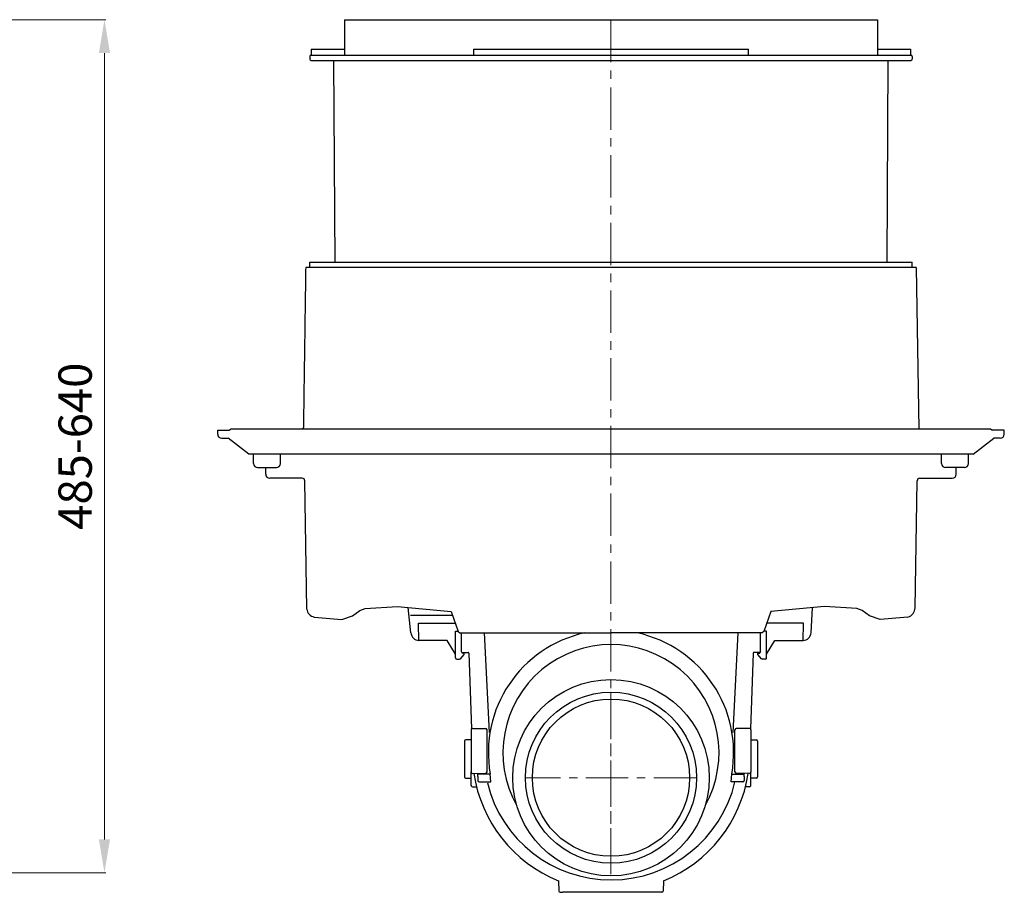
# Model space of a CAD drawing. Units: millimetres. Extents: x 12905 to 15095, y 3505 to 5451.
# Drawn here: x 14356 to 15095, y 4345 to 5000 of the extents above; entities that cross this region are included whole.
import ezdxf

# ---------------------------------------------------------------- set-up
doc = ezdxf.new("R2010")
doc.units = ezdxf.units.MM
doc.header["$PDSIZE"] = -1
doc.linetypes.add('MITTE', pattern=[50.8, 31.75, -6.35, 6.35, -6.35])
doc.layers.add('Bemaßung', color=5, linetype='Continuous', lineweight=15)
doc.layers.add('KESSEL-Rückstauautomat', color=7, linetype='Continuous')
doc.dimstyles.new('ISO-25', dxfattribs={"dimtxt": 2.5, "dimasz": 2.5, "dimexe": 1.25, "dimexo": 0.625, "dimtad": 1, "dimtxsty": 'Standard', "dimcen": 2.5, "dimadec": 0, "dimazin": 0, "dimtfac": 1, "dimtmove": 0, "dimatfit": 3, "dimfxl": 0, "dimarcsym": 0})

# ---------------------------------------------------------------- blocks, each defined once
blk = doc.blocks.new('80125X - sa li')
at = {"color": 7, "linetype": 'Continuous'}
for p, q in [((-200, 0), (200, 0)), ((-200, 0), (-200, -26.5)), ((200, 0), (200, -26.5)), ((-225, -22), (-200, -22)), ((-103.08, -22), (-103.08, -26.5)), ((-103.08, -22), (103.08, -22)), ((103.08, -26.5), (103.08, -22)), ((200, -22), (225, -22)), ((-225, -26.5), (225, -26.5)), ((-225, -26.5), (225, -26.5)), ((-208.01, -30.5), (-207.25, -182)), ((207.25, -182), (208.01, -30.5)), ((229, -186), (-229, -186)), ((-295, -308), (-286.09, -308)), ((285, -307.2), (-285, -307.2)), ((295, -308), (286.09, -308)), ((-265.05, -336), (-250.99, -336)), ((-259, -341), (-259, -336)), ((265.05, -336), (250.99, -336)), ((259, -341), (259, -336)), ((-118.83, -446.91), (-150.48, -446.91)), ((-144.16, -461.39), (-144.29, -457.76)), ((-143.73, -452.7), (-116.84, -452.7)), ((143.73, -452.7), (116.84, -452.7)), ((144.16, -461.39), (144.29, -457.76)), ((-116.72, -458.7), (-114.77, -458.7)), ((-95.19, -460.02), (-91.27, -534.82)), ((95.19, -460.02), (91.27, -534.82)), ((116.72, -458.7), (114.77, -458.7)), ((-122.87, -465.7), (-144.03, -465.7)), ((122.87, -465.7), (144.03, -465.7)), ((-115.72, -479.7), (-113.62, -479.7)), ((-112.91, -479.41), (-110.2, -476.29)), ((-111.7, -474.7), (-111.2, -474.7)), ((-111.2, -475.2), (-111.7, -475.2)), ((-111.2, -474.7), (-107.16, -474.7)), ((-110.2, -475.2), (-111.2, -475.2)), ((-110.2, -476.29), (-110.2, -475.2)), ((-106.66, -475.18), (-104.75, -532.04)), ((106.66, -475.18), (104.75, -532.04)), ((111.2, -474.7), (107.16, -474.7)), ((110.2, -476.29), (110.2, -475.2)), ((110.2, -475.2), (111.2, -475.2)), ((112.91, -479.41), (110.2, -476.29)), ((111.7, -474.7), (111.2, -474.7)), ((111.2, -475.2), (111.7, -475.2)), ((115.72, -479.7), (113.62, -479.7)), ((-105, -532.71), (-105, -564.37)), ((-93, -532.88), (-93, -532.8)), ((-93, -564.38), (-93, -532.88)), ((93, -532.88), (93, -532.8)), ((93, -564.38), (93, -532.88)), ((105, -532.71), (105, -564.37)), ((-105, -540.22), (-109, -540.22)), ((105, -540.22), (109, -540.22)), ((-105, -564.37), (-105, -564.46)), ((-105, -574.46), (-105, -564.37)), ((-100, -565.43), (-100, -565.89)), ((-100, -567.89), (-100, -565.89)), ((-100, -567.89), (-100, -570.89)), ((100, -565.43), (100, -565.89)), ((100, -567.89), (100, -565.89)), ((100, -567.89), (100, -570.89)), ((105, -564.37), (105, -564.46)), ((105, -574.46), (105, -564.37)), ((-109, -569.18), (-105, -569.18)), ((-99, -571.89), (-95, -571.89)), ((-95, -571.89), (-90.11, -571.89)), ((95, -571.89), (90.11, -571.89)), ((99, -571.89), (95, -571.89)), ((109, -569.18), (105, -569.18)), ((-39.46, -646.09), (-39.24, -653.73)), ((39.46, -646.09), (39.24, -653.73)), ((-38.24, -654.7), (-38.12, -654.7)), ((-38.12, -654.7), (-36.11, -654.7)), ((36.11, -654.7), (-36.11, -654.7)), ((38.12, -654.7), (36.11, -654.7)), ((38.24, -654.7), (38.12, -654.7))]:
    blk.add_line(p, q, dxfattribs=at)
at = {"color": 1, "linetype": 'MITTE', "lineweight": 9}
blk.add_line((0, 0), (0, -641), dxfattribs=at)
for p, q in [((-226, -27.5), (-226, -29.5)), ((226, -27.5), (226, -29.5)), ((-225, -30.5), (225, -30.5)), ((-226, -186), (-226, -182)), ((-226, -182), (226, -182)), ((226, -186), (226, -182)), ((229, -186), (230.97, -307.2)), ((-295, -311), (-295, -308)), ((-285, -307.2), (-286.09, -308)), ((285, -307.2), (286.09, -308)), ((295, -311), (295, -308)), ((-292, -314), (-287.24, -314)), ((-271.71, -326), (-287.24, -314)), ((271.71, -326), (287.24, -314)), ((292, -314), (287.24, -314)), ((271.71, -326), (-271.71, -326)), ((-268.05, -333.03), (-268.05, -326)), ((-247.99, -333.03), (-247.99, -326)), ((247.99, -333.03), (247.99, -326)), ((268.05, -333.03), (268.05, -326)), ((-231.65, -344), (-256, -344)), ((-228.13, -442.25), (-229.65, -345.97)), ((228.11, -441.19), (229.65, -345.97)), ((231.65, -344), (256, -344)), ((-150.03, -459.91), (-152.1, -441.07)), ((150.03, -459.91), (151.24, -441.15)), ((-116.72, -478.72), (-116.72, -458.7)), ((-112.2, -474.2), (-112.2, -460.02)), ((112.2, -474.2), (112.2, -460.02)), ((116.72, -478.72), (116.72, -458.7)), ((-116.72, -476.03), (-122.87, -465.7)), ((116.72, -476.03), (122.87, -465.7)), ((-112.2, -474.2), (-111.7, -474.7)), ((-112.2, -474.2), (-111.7, -475.2)), ((112.2, -474.2), (111.7, -474.7)), ((112.2, -474.2), (111.7, -475.2)), ((-103.99, -531.71), (-93.99, -531.8)), ((103.99, -531.71), (93.99, -531.8)), ((-110, -541.22), (-110, -568.18)), ((110, -541.22), (110, -568.18)), ((-103.99, -565.46), (-93.99, -565.38)), ((-90.58, -565.98), (-100, -565.98)), ((-90.11, -571.89), (-90.58, -565.98)), ((90.11, -571.89), (90.58, -565.98)), ((90.58, -565.98), (100, -565.98)), ((103.99, -565.46), (93.99, -565.38)), ((-103.99, -575.46), (-100.91, -575.46)), ((103.99, -575.46), (100.91, -575.46))]:
    blk.add_line(p, q)
for points in [[(-222.63, -448.18), (-201.9, -450), (-193.9, -447.23), (-188.35, -443.23), (-184.35, -441.8), (-160.06, -440.34), (-119.83, -444), (-114.66, -459.02), (-113.41, -460.02), (-0.13, -460)], [(222.63, -448.18), (201.9, -450), (193.9, -447.23), (188.35, -443.23), (184.35, -441.8), (160.06, -440.34), (119.83, -444), (114.66, -459.02), (113.41, -460.02), (0.13, -460)]]:
    blk.add_lwpolyline(points)
at = {"color": 7, "linetype": 'Continuous', "flags": 128}
for points in [[(-144.29, -457.76), (-144.36, -455.83), (-144.42, -454.35), (-144.46, -453.34)], [(144.29, -457.76), (144.36, -455.83), (144.42, -454.35), (144.46, -453.34)], [(-144.03, -465.7), (-144.04, -465.52), (-144.05, -465), (-144.08, -464.13), (-144.12, -462.93), (-144.16, -461.39)], [(144.03, -465.7), (144.04, -465.52), (144.05, -465), (144.08, -464.13), (144.12, -462.93), (144.16, -461.39)]]:
    blk.add_lwpolyline(points, dxfattribs=at)
at = {"color": 7, "linetype": 'Continuous'}
for centre, radius, start, end in [((-225, -27.5), 1, 90, 180), ((-225, -29.5), 1, 180, 270), ((225, -27.5), 1, 0, 90), ((225, -29.5), 1, 270, 0), ((-232.72, -306), 2, 323.1301, 359.18129), ((-292, -311), 3, 180, 270), ((292, -311), 3, 270, 0), ((-265.05, -333), 3, 180.5, 270), ((-250.99, -333), 3, 270, 359.5), ((250.99, -333), 3, 180.5, 270), ((265.05, -333), 3, 270, 359.5), ((-256, -341), 3, 180, 270), ((-231.65, -346), 2, 1, 90), ((231.65, -346), 2, 90, 179), ((256, -341), 3, 270, 0), ((-144.03, -459.7), 6, 182, 270), ((0, -549.89), 92, 102.32052, 190.07425), ((0, -549.89), 92, 349.92575, 77.67948), ((144.03, -459.7), 6, 270, 358), ((-115.72, -478.7), 1, 181, 270), ((-113.62, -478.7), 1, 270, 315), ((-107.16, -475.2), 0.5, 1.93204, 90), ((107.16, -475.2), 0.5, 90, 178.06796), ((113.62, -478.7), 1, 225, 270), ((115.72, -478.7), 1, 270, 359), ((-104, -532.71), 1, 89.5, 180), ((104, -532.71), 1, 0, 90.5), ((-94, -532.8), 1, 0, 89.5), ((94, -532.8), 1, 90.5, 180), ((-109, -541.22), 1, 90, 180), ((109, -541.22), 1, 0, 90), ((-109, -568.18), 1, 180, 270), ((-104, -564.46), 1, 180, 270.5), ((0, -549.7), 104.15, 188.70104, 247.7366), ((-94, -564.38), 1, 270.5, 0), ((0, -549.7), 104.15, 292.2634, 351.29896), ((94, -564.38), 1, 180, 269.5), ((104, -564.46), 1, 269.5, 0), ((109, -568.18), 1, 270, 0), ((-104, -574.46), 1, 180, 270.5), ((-99, -570.89), 1, 180, 270), ((0.03, -549.85), 95.54, 193.80717, 346.66273), ((99, -570.89), 1, 270, 0), ((104, -574.46), 1, 269.5, 0), ((-38.24, -653.7), 1, 182, 270), ((38.24, -653.7), 1, 270, 358)]:
    blk.add_arc(centre, radius, start, end, dxfattribs=at)
for centre, radius, start, end in [((-221.35, -441.48), 6.82, 186.49777, 259.23333), ((220.69, -441.01), 7.43, 285.13534, 358.63169)]:
    blk.add_arc(centre, radius, start, end)
for points in [[(-225, -22), (-225, -26.5)], [(225, -26.5), (225, -22)], [(-229, -186), (-230.72, -306.03)]]:
    blk.add_open_spline(points, degree=1, dxfattribs=at)
for points in [[(-144.46, -453.34), (-144.44, -453.15), (-144.39, -452.78), (-143.95, -452.73), (-143.73, -452.7)], [(144.46, -453.34), (144.44, -453.15), (144.39, -452.78), (143.95, -452.73), (143.73, -452.7)]]:
    blk.add_open_spline(points, degree=3, knots=[0, 0, 0, 0, 0.496315, 1, 1, 1, 1], dxfattribs=at)
at = {"layer": 'KESSEL-Rückstauautomat', "color": 1, "linetype": 'MITTE', "lineweight": 9}
for p, q in [((0, -504.9), (0, -632.5)), ((63.8, -568.7), (-63.8, -568.7))]:
    blk.add_line(p, q, dxfattribs=at)
at = {"layer": 'KESSEL-Rückstauautomat', "color": 7, "linetype": 'Continuous'}
for radius in [73.65, 64.15, 59]:
    blk.add_circle((0, -568.7), radius, dxfattribs=at)
blk.add_arc((0, -549.89), 81.05, 330.55678, 209.44322, dxfattribs=at)
blk = doc.blocks.new('*D11')
at = {"layer": 'Bemaßung', "transparency": 16777216}
for p, q in [((14205, 5000), (14421.06, 5000)), ((14420.06, 4975), (14420.06, 4385)), ((14343.25, 4360), (14421.06, 4360))]:
    blk.add_line(p, q, dxfattribs=at)
for points in [[(14415.9, 4975), (14424.23, 4975), (14420.06, 5000)], [(14415.9, 4385), (14424.23, 4385), (14420.06, 4360)]]:
    blk.add_solid(points, dxfattribs=at)
at = {"layer": 'Defpoints', "color": 0, "transparency": 16777216}
for p in [(14200, 5000), (14338.25, 4360), (14420.06, 4360)]:
    blk.add_point(p, dxfattribs=at)
at = {"layer": 'Bemaßung', "transparency": 16777216, "insert": (14401.31, 4680), "char_height": 25, "attachment_point": 5, "rotation": 90}
blk.add_mtext('485-640', dxfattribs=at)

msp = doc.modelspace()

# ---------------------------------------------------------------- block references
at = {"layer": 'KESSEL-Rückstauautomat'}
msp.add_blockref('80125X - sa li', (14800, 5000), dxfattribs=at)

# ---------------------------------------------------------------- dimensions: what is measured, and where the dimension line sits
at = {"layer": 'Bemaßung'}
dim = msp.add_linear_dim(base=(14420.06, 4360), p1=(14200, 5000), p2=(14338.25, 4360), angle=90, text='485-<>', dimstyle='ISO-25', override={"dimscale": 10, "dimexe": 0.1, "dimexo": 0.5, "dimdec": 0, "dimclrd": 256, "dimclre": 256, "dimclrt": 256, "dimtdec": 0, "dimlwd": 65535, "dimlwe": 65535}, dxfattribs=at)
dim.commit()
dim.dimension.update_dxf_attribs({"geometry": '*D11', "text_midpoint": (14401.31, 4680)})

doc.saveas('drawing.dxf')
